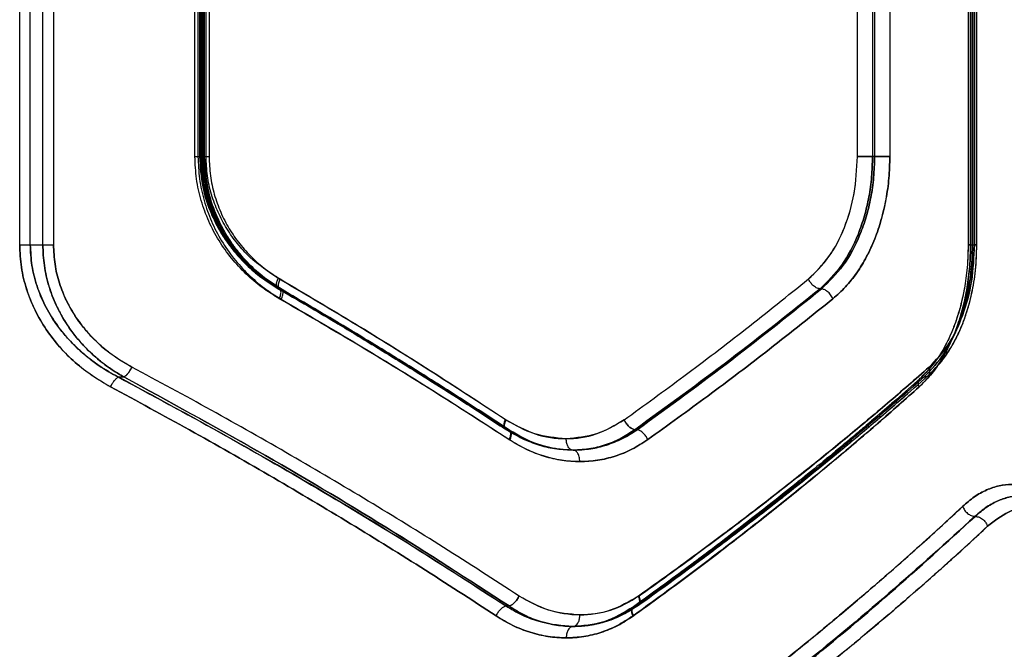
# Model space of a CAD drawing. Units: millimetres. Extents: x 17474 to 21787, y 34512 to 43178.
# Drawn here: x 19758 to 19887, y 39512 to 39595 of the extents above; entities that cross this region are included whole.
import ezdxf

# ---------------------------------------------------------------- set-up
doc = ezdxf.new("R2010")
doc.units = ezdxf.units.MM
doc.header["$LTSCALE"] = 200

msp = doc.modelspace()

# ---------------------------------------------------------------- linework, layer by layer
at = {"color": 7, "linetype": 'Continuous', "lineweight": 25}
for p, q in [((19758.12, 39565.08), (19758.12, 39625.08)), ((19759.5, 39565.08), (19759.5, 39625.08)), ((19761.14, 39565.08), (19761.14, 39625.08)), ((19762.54, 39625.08), (19762.54, 39565.08)), ((19882.34, 39625.1), (19882.34, 39565.06)), ((19882.34, 39625.1), (19882.34, 39565.06)), ((19882.66, 39625.08), (19882.66, 39565.08)), ((19882.66, 39565.08), (19882.66, 39625.08)), ((19882.91, 39625.08), (19882.91, 39565.08)), ((19882.91, 39565.08), (19882.91, 39625.08)), ((19883.16, 39625.08), (19883.16, 39565.08)), ((19883.16, 39565.08), (19883.16, 39625.08)), ((19883.49, 39565.06), (19883.49, 39625.1)), ((19883.49, 39565.06), (19883.49, 39625.1)), ((19781.07, 39576.63), (19781.07, 39613.53)), ((19781.46, 39613.53), (19781.46, 39576.63)), ((19781.67, 39613.55), (19781.67, 39576.6)), ((19781.81, 39576.63), (19781.81, 39613.53)), ((19781.95, 39576.6), (19781.95, 39613.55)), ((19782.06, 39613.55), (19782.06, 39576.6)), ((19782.2, 39613.53), (19782.2, 39576.63)), ((19782.34, 39576.6), (19782.34, 39613.55)), ((19782.53, 39576.63), (19782.53, 39613.53)), ((19782.92, 39613.53), (19782.92, 39576.63)), ((19867.83, 39576.63), (19867.83, 39613.53)), ((19869.82, 39613.53), (19869.82, 39576.63)), ((19870.09, 39613.53), (19870.09, 39576.63)), ((19872.08, 39613.53), (19872.08, 39576.63)), ((19870.09, 39576.63), (19869.82, 39576.63)), ((19759.5, 39565.08), (19761.14, 39565.08)), ((19863.12, 39559.31), (19862.94, 39559.31)), ((19771.03, 39547.76), (19771.77, 39547.76)), ((19839, 39540.85), (19838.67, 39540.85)), ((19829.5, 39538.22), (19828.63, 39538.31)), ((19883.23, 39529.5), (19883.27, 39529.5)), ((19821.8, 39517.76), (19822.23, 39517.76)), ((19831.68, 39515.12), (19832.56, 39515.21))]:
    msp.add_line(p, q, dxfattribs=at)
for points, knots in [([(19792.11, 39558.01), (19791.34, 39558.48), (19789.82, 39559.43), (19787.72, 39561.23), (19785.82, 39563.28), (19784.18, 39565.59), (19782.83, 39568.13), (19781.83, 39570.85), (19781.19, 39573.7), (19781.11, 39575.65), (19781.07, 39576.63)], [0, 0, 0, 0, 0.125151, 0.250757, 0.376118, 0.501061, 0.625825, 0.750592, 0.875597, 1, 1, 1, 1]), ([(19781.46, 39576.63), (19781.51, 39575.65), (19781.59, 39573.7), (19782.21, 39570.85), (19783.18, 39568.12), (19784.51, 39565.57), (19786.13, 39563.24), (19788.01, 39561.17), (19790.1, 39559.37), (19791.62, 39558.41), (19792.38, 39557.94)], [0, 0, 0, 0, 0.124617, 0.24976, 0.373473, 0.499326, 0.624416, 0.749724, 0.875024, 1, 1, 1, 1]), ([(19781.67, 39576.63), (19781.75, 39575.29), (19781.9, 39572.85), (19782.91, 39569.69), (19784.02, 39567.35), (19785.07, 39565.68), (19786.14, 39564.25), (19787.48, 39562.74), (19789.39, 39560.98), (19790.98, 39559.96), (19791.86, 39559.4)], [0, 0, 0, 0, 0.184717, 0.337973, 0.459676, 0.55014, 0.620454, 0.716475, 0.843242, 1, 1, 1, 1]), ([(19792.04, 39559.34), (19790.66, 39560.26), (19788.59, 39561.65), (19786.27, 39564.18), (19784.74, 39566.3), (19783.48, 39568.65), (19782.54, 39571.19), (19781.92, 39573.87), (19781.84, 39575.71), (19781.81, 39576.63)], [0, 0, 0, 0, 0.246888, 0.371287, 0.495934, 0.621108, 0.746981, 0.873427, 1, 1, 1, 1]), ([(19792.21, 39559.28), (19791.17, 39559.95), (19789.27, 39561.18), (19787.02, 39563.42), (19785.45, 39565.43), (19784.41, 39567.14), (19783.59, 39568.77), (19782.83, 39570.73), (19782.11, 39573.4), (19782, 39575.48), (19781.94, 39576.63)], [0, 0, 0, 0, 0.184169, 0.337418, 0.459093, 0.549721, 0.619962, 0.715771, 0.842512, 1, 1, 1, 1]), ([(19782.06, 39576.63), (19782.09, 39575.76), (19782.15, 39574.2), (19782.55, 39572.16), (19783.04, 39570.43), (19783.73, 39568.65), (19784.81, 39566.5), (19786.51, 39564.04), (19788.94, 39561.44), (19791.01, 39560.07), (19792.13, 39559.33)], [0, 0, 0, 0, 0.120429, 0.216129, 0.287927, 0.371042, 0.484367, 0.627061, 0.798908, 1, 1, 1, 1]), ([(19782.2, 39576.63), (19782.24, 39575.73), (19782.31, 39573.93), (19782.89, 39571.29), (19783.78, 39568.76), (19785, 39566.4), (19786.5, 39564.24), (19788.81, 39561.63), (19790.91, 39560.22), (19792.31, 39559.27)], [0, 0, 0, 0, 0.123868, 0.248378, 0.372777, 0.49742, 0.622706, 0.748499, 1, 1, 1, 1]), ([(19792.48, 39559.21), (19791.59, 39559.78), (19789.98, 39560.81), (19788.06, 39562.6), (19786.72, 39564.15), (19785.66, 39565.61), (19784.63, 39567.31), (19783.53, 39569.67), (19782.56, 39572.84), (19782.42, 39575.29), (19782.34, 39576.63)], [0, 0, 0, 0, 0.1581406, 0.2859604, 0.3831007, 0.4539632, 0.5439724, 0.6649151, 0.8171469, 1, 1, 1, 1]), ([(19791.96, 39560.67), (19790.68, 39561.54), (19788.75, 39562.84), (19786.61, 39565.2), (19785.2, 39567.17), (19784.05, 39569.33), (19783.19, 39571.66), (19782.63, 39574.11), (19782.56, 39575.79), (19782.53, 39576.63)], [0, 0, 0, 0, 0.249171, 0.375577, 0.499224, 0.625203, 0.749381, 0.875145, 1, 1, 1, 1]), ([(19782.92, 39576.63), (19782.95, 39575.79), (19783.02, 39574.12), (19783.56, 39571.67), (19784.39, 39569.33), (19785.52, 39567.15), (19786.91, 39565.16), (19788.51, 39563.39), (19790.29, 39561.84), (19791.58, 39561.01), (19792.23, 39560.6)], [0, 0, 0, 0, 0.124572, 0.249284, 0.374495, 0.500025, 0.62407, 0.749986, 0.875227, 1, 1, 1, 1]), ([(19861.43, 39560.6), (19862.37, 39561.52), (19864.24, 39563.34), (19866.25, 39567.27), (19867.58, 39571.77), (19867.75, 39575.01), (19867.83, 39576.63)], [0, 0, 0, 0, 0.250093, 0.499825, 0.74995, 1, 1, 1, 1]), ([(19861.43, 39560.6), (19862.36, 39561.51), (19864.24, 39563.33), (19866.24, 39567.26), (19867.58, 39571.76), (19867.75, 39575), (19867.83, 39576.63)], [0, 0, 0, 0, 0.249154, 0.499133, 0.749134, 1, 1, 1, 1]), ([(19869.82, 39576.63), (19869.79, 39575.74), (19869.75, 39573.96), (19869.38, 39571.35), (19868.79, 39568.85), (19867.73, 39565.73), (19865.92, 39562.21), (19863.93, 39560.27), (19862.94, 39559.31)], [0, 0, 0, 0, 0.127357, 0.254023, 0.380024, 0.505387, 0.753786, 1, 1, 1, 1]), ([(19862.94, 39559.31), (19863.93, 39560.27), (19865.92, 39562.21), (19867.73, 39565.73), (19868.79, 39568.85), (19869.38, 39571.35), (19869.75, 39573.96), (19869.79, 39575.74), (19869.82, 39576.63)], [0, 0, 0, 0, 0.246214, 0.494613, 0.619976, 0.745977, 0.872643, 1, 1, 1, 1]), ([(19870.09, 39576.63), (19870.06, 39575.72), (19870.01, 39573.91), (19869.63, 39571.26), (19869.03, 39568.74), (19867.93, 39565.63), (19866.1, 39562.16), (19864.11, 39560.25), (19863.12, 39559.31)], [0, 0, 0, 0, 0.130081, 0.258678, 0.385825, 0.511554, 0.758377, 1, 1, 1, 1]), ([(19863.12, 39559.31), (19864.11, 39560.25), (19866.1, 39562.16), (19867.93, 39565.63), (19869.03, 39568.74), (19869.63, 39571.26), (19870.01, 39573.91), (19870.06, 39575.72), (19870.09, 39576.63)], [0, 0, 0, 0, 0.241623, 0.488446, 0.614175, 0.741322, 0.869919, 1, 1, 1, 1]), ([(19872.08, 39576.63), (19872.06, 39575.69), (19872.01, 39573.8), (19871.62, 39571.03), (19871, 39568.35), (19870.14, 39565.82), (19869.07, 39563.47), (19867.78, 39561.36), (19866.31, 39559.49), (19865.19, 39558.5), (19864.63, 39558.01)], [0, 0, 0, 0, 0.124802, 0.250158, 0.374792, 0.499844, 0.624915, 0.750065, 0.875148, 1, 1, 1, 1]), ([(19864.63, 39558.01), (19865.19, 39558.5), (19866.31, 39559.5), (19867.78, 39561.37), (19869.08, 39563.49), (19870.15, 39565.83), (19871.01, 39568.37), (19871.62, 39571.04), (19872.01, 39573.81), (19872.06, 39575.69), (19872.08, 39576.63)], [0, 0, 0, 0, 0.125188, 0.250846, 0.375895, 0.501096, 0.625875, 0.750663, 0.87549, 1, 1, 1, 1]), ([(19770.02, 39546.46), (19769.21, 39546.93), (19767.59, 39547.86), (19765.35, 39549.63), (19763.31, 39551.65), (19761.54, 39553.95), (19760.07, 39556.48), (19758.96, 39559.22), (19758.25, 39562.11), (19758.16, 39564.09), (19758.12, 39565.08)], [0, 0, 0, 0, 0.12476, 0.2499367, 0.3762947, 0.4998804, 0.6253812, 0.7505854, 0.8753829, 1, 1, 1, 1]), ([(19758.12, 39565.08), (19758.16, 39564.09), (19758.25, 39562.11), (19758.97, 39559.21), (19760.07, 39556.47), (19761.54, 39553.94), (19763.33, 39551.65), (19766.02, 39548.92), (19768.42, 39547.44), (19770.02, 39546.46)], [0, 0, 0, 0, 0.124933, 0.250121, 0.375361, 0.500471, 0.625539, 0.750703, 1, 1, 1, 1]), ([(19771.03, 39547.76), (19770.21, 39548.22), (19768.64, 39549.08), (19766.7, 39550.57), (19765.16, 39551.99), (19763.93, 39553.34), (19762.63, 39555.02), (19761.38, 39557.1), (19760.32, 39559.66), (19759.63, 39562.33), (19759.54, 39564.17), (19759.5, 39565.08)], [0, 0, 0, 0, 0.132754, 0.252216, 0.340228, 0.423816, 0.503087, 0.631713, 0.75286, 0.877802, 1, 1, 1, 1]), ([(19759.5, 39565.08), (19759.55, 39564.17), (19759.63, 39562.32), (19760.32, 39559.65), (19761.39, 39557.09), (19762.79, 39554.76), (19764.53, 39552.6), (19766.25, 39550.95), (19767.89, 39549.66), (19769.38, 39548.65), (19770.47, 39548.06), (19771.03, 39547.76)], [0, 0, 0, 0, 0.12233, 0.247761, 0.368876, 0.49708, 0.617753, 0.748043, 0.825733, 0.909708, 1, 1, 1, 1]), ([(19771.77, 39547.76), (19771.25, 39548.06), (19770.25, 39548.65), (19768.87, 39549.66), (19767.35, 39550.95), (19765.76, 39552.61), (19764.16, 39554.76), (19762.86, 39557.1), (19761.89, 39559.66), (19761.26, 39562.33), (19761.18, 39564.17), (19761.14, 39565.08)], [0, 0, 0, 0, 0.088346, 0.1709833, 0.2479419, 0.3768389, 0.4976337, 0.6260905, 0.748193, 0.8756462, 1, 1, 1, 1]), ([(19761.14, 39565.08), (19761.18, 39564.17), (19761.26, 39562.33), (19761.82, 39559.96), (19762.52, 39557.97), (19763.28, 39556.33), (19764.18, 39554.79), (19765.2, 39553.34), (19766.34, 39552), (19767.76, 39550.57), (19769.56, 39549.09), (19771.01, 39548.21), (19771.77, 39547.76)], [0, 0, 0, 0, 0.124467, 0.251478, 0.33218, 0.415682, 0.502157, 0.581353, 0.664408, 0.751406, 0.869836, 1, 1, 1, 1]), ([(19762.54, 39565.08), (19762.58, 39564.23), (19762.66, 39562.52), (19763.27, 39560.04), (19764.21, 39557.68), (19765.48, 39555.5), (19767.02, 39553.52), (19769.35, 39551.17), (19771.42, 39549.9), (19772.79, 39549.06)], [0, 0, 0, 0, 0.12461, 0.2498104, 0.3730344, 0.4996089, 0.6248308, 0.7502057, 1, 1, 1, 1]), ([(19772.79, 39549.06), (19772.09, 39549.46), (19770.7, 39550.26), (19768.76, 39551.79), (19767.01, 39553.53), (19765.48, 39555.51), (19764.22, 39557.68), (19763.27, 39560.04), (19762.66, 39562.52), (19762.58, 39564.23), (19762.54, 39565.08)], [0, 0, 0, 0, 0.125241, 0.250856, 0.377305, 0.500854, 0.625981, 0.750577, 0.875347, 1, 1, 1, 1]), ([(19882.66, 39565.08), (19882.63, 39564.14), (19882.59, 39562.26), (19882.24, 39559.49), (19881.69, 39556.82), (19880.91, 39554.29), (19879.94, 39551.94), (19878.77, 39549.83), (19877.44, 39547.95), (19876.42, 39546.96), (19875.92, 39546.46)], [0, 0, 0, 0, 0.12519, 0.250881, 0.37575, 0.500906, 0.625853, 0.750794, 0.875615, 1, 1, 1, 1]), ([(19875.92, 39546.46), (19876.43, 39546.96), (19877.45, 39547.96), (19878.78, 39549.84), (19879.95, 39551.96), (19880.92, 39554.3), (19881.69, 39556.83), (19882.24, 39559.5), (19882.59, 39562.27), (19882.64, 39564.14), (19882.66, 39565.08)], [0, 0, 0, 0, 0.124733, 0.250086, 0.374746, 0.499837, 0.624844, 0.749991, 0.875156, 1, 1, 1, 1]), ([(19882.34, 39565.08), (19882.31, 39563.95), (19882.25, 39561.9), (19881.85, 39559.23), (19881.4, 39557.25), (19880.92, 39555.6), (19880.31, 39553.87), (19879.37, 39551.82), (19877.98, 39549.53), (19876.75, 39548.27), (19876.08, 39547.59)], [0, 0, 0, 0, 0.158722, 0.287017, 0.384027, 0.454795, 0.54503, 0.666316, 0.818263, 1, 1, 1, 1]), ([(19882.34, 39565.08), (19882.32, 39564.09), (19882.27, 39562.13), (19881.87, 39559.3), (19881.28, 39556.68), (19880.49, 39554.3), (19879.55, 39552.19), (19878.17, 39549.77), (19876.91, 39548.45), (19876.09, 39547.59)], [0, 0, 0, 0, 0.139485, 0.275152, 0.406579, 0.533656, 0.656359, 0.775203, 1, 1, 1, 1]), ([(19882.91, 39565.08), (19882.89, 39564.21), (19882.85, 39562.46), (19882.41, 39559.02), (19881.36, 39554.97), (19879.37, 39550.71), (19877.51, 39548.74), (19876.58, 39547.76)], [0, 0, 0, 0, 0.125193, 0.25091, 0.500593, 0.75045, 1, 1, 1, 1]), ([(19876.58, 39547.76), (19877.51, 39548.74), (19878.91, 39550.21), (19880.35, 39552.86), (19881.58, 39555.76), (19882.41, 39559.03), (19882.85, 39562.46), (19882.89, 39564.21), (19882.91, 39565.08)], [0, 0, 0, 0, 0.248814, 0.374098, 0.499584, 0.749245, 0.874884, 1, 1, 1, 1]), ([(19877.08, 39547.92), (19877.78, 39548.62), (19878.9, 39549.75), (19880.21, 39551.75), (19881.22, 39553.68), (19882.12, 39556), (19882.86, 39558.7), (19883.38, 39561.77), (19883.45, 39563.95), (19883.48, 39565.08)], [0, 0, 0, 0, 0.1815883, 0.2900986, 0.4095613, 0.5403563, 0.6825545, 0.8358959, 1, 1, 1, 1]), ([(19877.08, 39547.93), (19877.7, 39548.53), (19878.81, 39549.63), (19880.07, 39551.51), (19880.92, 39553.09), (19881.57, 39554.55), (19882.18, 39556.23), (19882.82, 39558.52), (19883.36, 39561.53), (19883.44, 39563.83), (19883.49, 39565.08)], [0, 0, 0, 0, 0.158629, 0.286368, 0.383427, 0.454278, 0.54444, 0.665245, 0.817316, 1, 1, 1, 1]), ([(19883.16, 39565.08), (19883.08, 39563.47), (19882.93, 39560.23), (19881.7, 39555.74), (19879.85, 39551.8), (19878.11, 39549.97), (19877.24, 39549.06)], [0, 0, 0, 0, 0.2491005, 0.4989034, 0.748937, 1, 1, 1, 1]), ([(19877.24, 39549.06), (19878.11, 39549.97), (19879.84, 39551.79), (19881.7, 39555.72), (19882.93, 39560.22), (19883.08, 39563.46), (19883.16, 39565.08)], [0, 0, 0, 0, 0.249552, 0.500155, 0.749881, 1, 1, 1, 1]), ([(19792.04, 39559.34), (19791.95, 39559.37), (19791.77, 39559.42), (19791.71, 39559.77), (19791.77, 39560.21), (19791.9, 39560.52), (19791.96, 39560.67)], [0, 0, 0, 0, 0.280149, 0.55926, 0.779698, 1, 1, 1, 1]), ([(19821.69, 39542.19), (19818.38, 39544.35), (19811.89, 39548.6), (19801.97, 39554.77), (19795.25, 39558.73), (19791.96, 39560.67)], [0, 0, 0, 0, 0.34547, 0.678797, 1, 1, 1, 1]), ([(19792.31, 39559.27), (19792.23, 39559.29), (19792.07, 39559.34), (19791.98, 39559.64), (19792.02, 39560.08), (19792.16, 39560.43), (19792.23, 39560.6)], [0, 0, 0, 0, 0.249955, 0.499787, 0.749489, 1, 1, 1, 1]), ([(19792.23, 39560.6), (19795.51, 39558.66), (19802.18, 39554.71), (19812.07, 39548.55), (19818.53, 39544.31), (19821.82, 39542.15)], [0, 0, 0, 0, 0.321051, 0.654378, 1, 1, 1, 1]), ([(19837.29, 39542.15), (19839.91, 39544.05), (19845.34, 39547.99), (19853.41, 39554.15), (19858.7, 39558.41), (19861.43, 39560.6)], [0, 0, 0, 0, 0.312012, 0.645344, 1, 1, 1, 1]), ([(19837.29, 39542.15), (19839.91, 39544.05), (19845.34, 39547.99), (19853.41, 39554.15), (19858.7, 39558.41), (19861.43, 39560.6)], [0, 0, 0, 0, 0.312012, 0.645344, 1, 1, 1, 1]), ([(19862.94, 39559.31), (19862.78, 39559.34), (19862.45, 39559.41), (19861.99, 39559.76), (19861.64, 39560.18), (19861.5, 39560.46), (19861.43, 39560.6)], [0, 0, 0, 0, 0.280082, 0.559328, 0.779723, 1, 1, 1, 1]), ([(19862.94, 39559.31), (19862.78, 39559.34), (19862.45, 39559.41), (19861.99, 39559.76), (19861.64, 39560.18), (19861.5, 39560.46), (19861.43, 39560.6)], [0, 0, 0, 0, 0.2800821, 0.5593277, 0.7797226, 1, 1, 1, 1]), ([(19791.86, 39559.4), (19793.19, 39558.62), (19795.66, 39557.19), (19798.18, 39555.69), (19799.37, 39554.98), (19799.46, 39554.92)], [0, 0, 0, 0, 0.523009, 0.965971, 1, 1, 1, 1]), ([(19821.95, 39540.87), (19817.13, 39544), (19807.48, 39550.25), (19797.18, 39556.31), (19792.04, 39559.34)], [0, 0, 0, 0, 0.50004, 1, 1, 1, 1]), ([(19792.11, 39558.01), (19792.18, 39558.18), (19792.32, 39558.53), (19792.36, 39558.97), (19792.28, 39559.28), (19792.12, 39559.32), (19792.04, 39559.34)], [0, 0, 0, 0, 0.249978, 0.500065, 0.749989, 1, 1, 1, 1]), ([(19792.14, 39559.33), (19793.47, 39558.55), (19795.91, 39557.12), (19798.46, 39555.61), (19799.69, 39554.87), (19799.82, 39554.79)], [0, 0, 0, 0, 0.513465, 0.9486692, 1, 1, 1, 1]), ([(19822.2, 39540.79), (19820.96, 39541.61), (19818.66, 39543.11), (19815.47, 39545.16), (19812.82, 39546.83), (19810.7, 39548.16), (19808.56, 39549.5), (19805.9, 39551.14), (19802.23, 39553.37), (19797.57, 39556.16), (19794.1, 39558.18), (19792.2, 39559.29)], [0, 0, 0, 0, 0.129385, 0.238901, 0.328613, 0.398577, 0.453579, 0.543852, 0.665117, 0.817229, 1, 1, 1, 1]), ([(19792.31, 39559.27), (19797.43, 39556.25), (19807.68, 39550.2), (19817.28, 39543.95), (19822.08, 39540.83)], [0, 0, 0, 0, 0.50003, 1, 1, 1, 1]), ([(19792.38, 39557.94), (19792.46, 39558.13), (19792.61, 39558.53), (19792.63, 39558.96), (19792.52, 39559.22), (19792.38, 39559.26), (19792.31, 39559.27)], [0, 0, 0, 0, 0.2801504, 0.5592583, 0.7796978, 1, 1, 1, 1]), ([(19822.33, 39540.76), (19821.1, 39541.56), (19818.82, 39543.06), (19815.65, 39545.1), (19813.03, 39546.77), (19810.92, 39548.09), (19808.79, 39549.42), (19806.14, 39551.06), (19802.48, 39553.29), (19797.84, 39556.08), (19794.37, 39558.1), (19792.48, 39559.21)], [0, 0, 0, 0, 0.129, 0.238257, 0.327765, 0.39752, 0.452472, 0.542872, 0.664264, 0.816643, 1, 1, 1, 1]), ([(19862.94, 39559.31), (19859.06, 39556.2), (19851.31, 39550.01), (19842.88, 39543.9), (19838.67, 39540.85)], [0, 0, 0, 0, 0.500758, 1, 1, 1, 1]), ([(19838.67, 39540.85), (19842.88, 39543.9), (19851.31, 39550.01), (19859.06, 39556.2), (19862.94, 39559.31)], [0, 0, 0, 0, 0.499242, 1, 1, 1, 1]), ([(19863.12, 39559.31), (19859.26, 39556.2), (19851.57, 39550.01), (19843.18, 39543.9), (19839, 39540.85)], [0, 0, 0, 0, 0.500738, 1, 1, 1, 1]), ([(19839, 39540.85), (19843.18, 39543.9), (19851.57, 39550.01), (19859.26, 39556.2), (19863.12, 39559.31)], [0, 0, 0, 0, 0.499262, 1, 1, 1, 1]), ([(19864.63, 39558.01), (19864.54, 39558.19), (19864.36, 39558.55), (19863.93, 39558.97), (19863.5, 39559.23), (19863.24, 39559.28), (19863.12, 39559.31)], [0, 0, 0, 0, 0.280084, 0.559325, 0.779722, 1, 1, 1, 1]), ([(19864.63, 39558.01), (19864.54, 39558.19), (19864.36, 39558.55), (19863.93, 39558.97), (19863.5, 39559.23), (19863.24, 39559.28), (19863.12, 39559.31)], [0, 0, 0, 0, 0.280084, 0.559325, 0.779722, 1, 1, 1, 1]), ([(19822.2, 39539.55), (19818.86, 39541.71), (19812.28, 39545.96), (19802.23, 39552.11), (19795.44, 39556.07), (19792.11, 39558.01)], [0, 0, 0, 0, 0.3454686, 0.6787958, 1, 1, 1, 1]), ([(19792.38, 39557.94), (19795.7, 39556), (19802.45, 39552.05), (19812.46, 39545.91), (19819, 39541.67), (19822.33, 39539.52)], [0, 0, 0, 0, 0.3210521, 0.6543795, 1, 1, 1, 1]), ([(19864.63, 39558.01), (19861.89, 39555.81), (19856.58, 39551.54), (19848.46, 39545.39), (19843.01, 39541.45), (19840.38, 39539.55)], [0, 0, 0, 0, 0.355182, 0.688514, 1, 1, 1, 1]), ([(19840.38, 39539.55), (19843.01, 39541.45), (19848.46, 39545.39), (19856.58, 39551.54), (19861.89, 39555.81), (19864.63, 39558.01)], [0, 0, 0, 0, 0.311486, 0.644818, 1, 1, 1, 1]), ([(19799.46, 39554.92), (19800.28, 39554.43), (19801.81, 39553.51), (19803.89, 39552.25), (19806.04, 39550.93), (19808.69, 39549.29), (19812.28, 39547.04), (19816.74, 39544.2), (19819.94, 39542.1), (19821.69, 39540.95)], [0, 0, 0, 0, 0.10767, 0.200261, 0.273204, 0.393204, 0.554342, 0.756612, 1, 1, 1, 1]), ([(19799.82, 39554.79), (19800.59, 39554.32), (19802.06, 39553.44), (19804.08, 39552.21), (19806.22, 39550.89), (19808.86, 39549.25), (19812.44, 39547), (19816.88, 39544.16), (19820.08, 39542.06), (19821.83, 39540.91)], [0, 0, 0, 0, 0.102004, 0.194801, 0.268062, 0.388849, 0.550988, 0.754641, 1, 1, 1, 1]), ([(19772.79, 39549.06), (19772.71, 39548.89), (19772.55, 39548.56), (19772.26, 39548.17), (19771.99, 39547.89), (19771.85, 39547.8), (19771.77, 39547.76)], [0, 0, 0, 0, 0.27999, 0.5594846, 0.7797763, 1, 1, 1, 1]), ([(19771.77, 39547.76), (19771.87, 39547.82), (19772.05, 39547.94), (19772.35, 39548.28), (19772.6, 39548.67), (19772.73, 39548.93), (19772.79, 39549.06)], [0, 0, 0, 0, 0.2797071, 0.5593195, 0.7795503, 1, 1, 1, 1]), ([(19823.52, 39519.06), (19820.24, 39521.19), (19813.8, 39525.38), (19803.81, 39531.52), (19793.66, 39537.52), (19783.34, 39543.38), (19776.27, 39547.19), (19772.79, 39549.06)], [0, 0, 0, 0, 0.206592, 0.405784, 0.605178, 0.805676, 1, 1, 1, 1]), ([(19823.52, 39519.06), (19820.24, 39521.19), (19813.8, 39525.38), (19803.81, 39531.52), (19793.66, 39537.52), (19783.34, 39543.38), (19776.27, 39547.19), (19772.79, 39549.06)], [0, 0, 0, 0, 0.206591, 0.405783, 0.605177, 0.805675, 1, 1, 1, 1]), ([(19877.24, 39549.06), (19875.43, 39547.48), (19871.94, 39544.43), (19866.67, 39540.03), (19861.47, 39535.8), (19856.1, 39531.58), (19850.51, 39527.31), (19844.84, 39523.11), (19841.03, 39520.39), (19839.16, 39519.06)], [0, 0, 0, 0, 0.1561858, 0.3019386, 0.4372586, 0.5768377, 0.7239534, 0.8650071, 1, 1, 1, 1]), ([(19839.24, 39519.08), (19841.1, 39520.41), (19844.91, 39523.14), (19850.57, 39527.35), (19856.16, 39531.61), (19861.51, 39535.83), (19866.7, 39540.04), (19871.95, 39544.43), (19875.44, 39547.48), (19877.24, 39549.06)], [0, 0, 0, 0, 0.1351124, 0.2764208, 0.4239261, 0.5632471, 0.6979194, 0.8435037, 1, 1, 1, 1]), ([(19876.58, 39547.76), (19876.74, 39547.78), (19877.06, 39547.83), (19877.3, 39548.18), (19877.36, 39548.61), (19877.28, 39548.91), (19877.24, 39549.06)], [0, 0, 0, 0, 0.28015, 0.559258, 0.779698, 1, 1, 1, 1]), ([(19876.58, 39547.76), (19876.74, 39547.78), (19877.06, 39547.84), (19877.31, 39548.18), (19877.37, 39548.61), (19877.29, 39548.91), (19877.24, 39549.06)], [0, 0, 0, 0, 0.279565, 0.558916, 0.779233, 1, 1, 1, 1]), ([(19770.02, 39546.46), (19770.09, 39546.61), (19770.24, 39546.9), (19770.51, 39547.29), (19770.78, 39547.6), (19770.95, 39547.71), (19771.03, 39547.76)], [0, 0, 0, 0, 0.249963, 0.499932, 0.749781, 1, 1, 1, 1]), ([(19770.02, 39546.46), (19770.09, 39546.61), (19770.24, 39546.9), (19770.51, 39547.29), (19770.78, 39547.6), (19770.95, 39547.71), (19771.03, 39547.76)], [0, 0, 0, 0, 0.2499628, 0.499932, 0.7497806, 1, 1, 1, 1]), ([(19821.8, 39517.76), (19816.43, 39521.21), (19805.73, 39528.11), (19788.76, 39538.14), (19776.93, 39544.56), (19771.03, 39547.76)], [0, 0, 0, 0, 0.335528, 0.669025, 1, 1, 1, 1]), ([(19771.03, 39547.76), (19775.46, 39545.37), (19784.35, 39540.57), (19797.21, 39533.15), (19809.78, 39525.55), (19817.78, 39520.36), (19821.8, 39517.76)], [0, 0, 0, 0, 0.247826, 0.49733, 0.747943, 1, 1, 1, 1]), ([(19822.23, 39517.76), (19816.89, 39521.21), (19806.26, 39528.1), (19789.4, 39538.13), (19777.63, 39544.56), (19771.77, 39547.76)], [0, 0, 0, 0, 0.335695, 0.669188, 1, 1, 1, 1]), ([(19771.77, 39547.76), (19777.64, 39544.56), (19789.41, 39538.13), (19806.26, 39528.1), (19816.9, 39521.21), (19822.23, 39517.76)], [0, 0, 0, 0, 0.331007, 0.664504, 1, 1, 1, 1]), ([(19876.08, 39547.59), (19875.04, 39546.67), (19873.18, 39545.01), (19870.64, 39542.81), (19868.64, 39541.1), (19866.96, 39539.68), (19863.77, 39537.02), (19859.63, 39533.65), (19854.61, 39529.68), (19851.21, 39527.06), (19848.41, 39524.93), (19845.85, 39523.02), (19842.48, 39520.52), (19839.91, 39518.67), (19838.49, 39517.65)], [0, 0, 0, 0, 0.091655, 0.164467, 0.218427, 0.26173, 0.305925, 0.484332, 0.59808, 0.703053, 0.747796, 0.812072, 0.896142, 1, 1, 1, 1]), ([(19876.08, 39547.59), (19875.05, 39546.67), (19873.18, 39545.01), (19870.65, 39542.81), (19868.65, 39541.1), (19866.97, 39539.68), (19863.78, 39537.02), (19859.65, 39533.65), (19854.64, 39529.69), (19851.25, 39527.07), (19848.45, 39524.95), (19845.91, 39523.04), (19842.55, 39520.55), (19839.99, 39518.7), (19838.57, 39517.68)], [0, 0, 0, 0, 0.091752, 0.164663, 0.218747, 0.262062, 0.306256, 0.484687, 0.598456, 0.703537, 0.748155, 0.812316, 0.896285, 1, 1, 1, 1]), ([(19876.58, 39547.76), (19872.71, 39544.39), (19864.97, 39537.66), (19852.36, 39527.64), (19843.32, 39521.04), (19838.79, 39517.75)], [0, 0, 0, 0, 0.33336, 0.666737, 1, 1, 1, 1]), ([(19838.87, 39517.77), (19843.38, 39521.07), (19852.41, 39527.66), (19865, 39537.68), (19872.72, 39544.4), (19876.58, 39547.76)], [0, 0, 0, 0, 0.333351, 0.666727, 1, 1, 1, 1]), ([(19839.09, 39517.83), (19840.35, 39518.74), (19842.62, 39520.36), (19845.57, 39522.52), (19847.85, 39524.21), (19849.73, 39525.62), (19853.24, 39528.27), (19857.59, 39531.64), (19862.58, 39535.63), (19865.82, 39538.29), (19868.42, 39540.45), (19870.74, 39542.41), (19873.72, 39544.96), (19875.88, 39546.87), (19877.08, 39547.92)], [0, 0, 0, 0, 0.0915365, 0.1642402, 0.2180599, 0.2613615, 0.305571, 0.4839858, 0.5977247, 0.7025999, 0.7474782, 0.8118752, 0.8960424, 1, 1, 1, 1]), ([(19839.17, 39517.86), (19840.43, 39518.77), (19842.7, 39520.39), (19845.65, 39522.56), (19847.92, 39524.25), (19849.8, 39525.66), (19853.3, 39528.31), (19857.64, 39531.67), (19862.62, 39535.66), (19865.86, 39538.31), (19868.45, 39540.47), (19870.76, 39542.42), (19873.73, 39544.97), (19875.89, 39546.87), (19877.08, 39547.93)], [0, 0, 0, 0, 0.0916598, 0.1644722, 0.2184311, 0.2617325, 0.3059272, 0.4843294, 0.598074, 0.7030437, 0.7477883, 0.8120656, 0.8961388, 1, 1, 1, 1]), ([(19875.92, 39546.46), (19875.87, 39546.65), (19875.77, 39547.03), (19875.92, 39547.46), (19876.2, 39547.71), (19876.45, 39547.74), (19876.58, 39547.76)], [0, 0, 0, 0, 0.2795662, 0.5589208, 0.7792364, 1, 1, 1, 1]), ([(19875.92, 39546.46), (19875.88, 39546.63), (19875.78, 39546.97), (19875.89, 39547.4), (19876.16, 39547.7), (19876.44, 39547.74), (19876.58, 39547.76)], [0, 0, 0, 0, 0.250458, 0.500141, 0.750072, 1, 1, 1, 1]), ([(19820.51, 39516.46), (19817.25, 39518.59), (19810.83, 39522.78), (19800.88, 39528.93), (19790.78, 39534.93), (19780.51, 39540.79), (19773.48, 39544.59), (19770.02, 39546.46)], [0, 0, 0, 0, 0.206573, 0.405815, 0.605226, 0.805682, 1, 1, 1, 1]), ([(19770.02, 39546.46), (19773.48, 39544.59), (19780.51, 39540.79), (19790.78, 39534.93), (19800.88, 39528.93), (19810.83, 39522.78), (19817.25, 39518.59), (19820.51, 39516.46)], [0, 0, 0, 0, 0.194316, 0.394773, 0.594184, 0.793425, 1, 1, 1, 1]), ([(19875.92, 39546.46), (19874.14, 39544.88), (19870.72, 39541.84), (19865.54, 39537.44), (19860.43, 39533.22), (19855.14, 39528.99), (19849.62, 39524.72), (19844.03, 39520.5), (19840.26, 39517.77), (19838.42, 39516.44)], [0, 0, 0, 0, 0.155895, 0.301363, 0.436404, 0.575978, 0.723368, 0.864708, 1, 1, 1, 1]), ([(19838.49, 39516.46), (19840.32, 39517.79), (19844.07, 39520.51), (19849.64, 39524.71), (19855.14, 39528.98), (19860.41, 39533.2), (19865.52, 39537.42), (19870.71, 39541.82), (19874.14, 39544.88), (19875.92, 39546.46)], [0, 0, 0, 0, 0.1348127, 0.2758342, 0.4230654, 0.5624047, 0.6973694, 0.8432345, 1, 1, 1, 1]), ([(19821.69, 39542.19), (19821.62, 39542), (19821.48, 39541.61), (19821.51, 39541.18), (19821.68, 39540.92), (19821.86, 39540.89), (19821.95, 39540.87)], [0, 0, 0, 0, 0.279566, 0.558921, 0.779236, 1, 1, 1, 1]), ([(19822.08, 39540.83), (19821.98, 39540.85), (19821.77, 39540.9), (19821.63, 39541.2), (19821.62, 39541.63), (19821.75, 39541.98), (19821.82, 39542.15)], [0, 0, 0, 0, 0.250083, 0.499944, 0.750042, 1, 1, 1, 1]), ([(19829.7, 39539.67), (19828.31, 39539.78), (19825.54, 39540), (19822.97, 39541.46), (19821.69, 39542.19)], [0, 0, 0, 0, 0.50075, 1, 1, 1, 1]), ([(19821.82, 39542.15), (19823.07, 39541.45), (19825.58, 39540.06), (19829.66, 39539.49), (19833.69, 39540.03), (19836.09, 39541.44), (19837.29, 39542.15)], [0, 0, 0, 0, 0.249683, 0.499594, 0.749568, 1, 1, 1, 1]), ([(19837.29, 39542.15), (19836.1, 39541.43), (19833.72, 39540), (19831.04, 39539.78), (19829.7, 39539.67)], [0, 0, 0, 0, 0.50002, 1, 1, 1, 1]), ([(19838.67, 39540.85), (19838.54, 39540.89), (19838.29, 39540.96), (19837.89, 39541.27), (19837.53, 39541.68), (19837.37, 39541.99), (19837.29, 39542.15)], [0, 0, 0, 0, 0.250328, 0.500101, 0.750051, 1, 1, 1, 1]), ([(19837.29, 39542.15), (19837.37, 39541.99), (19837.53, 39541.68), (19837.89, 39541.27), (19838.29, 39540.96), (19838.54, 39540.89), (19838.67, 39540.85)], [0, 0, 0, 0, 0.249979, 0.500045, 0.74999, 1, 1, 1, 1]), ([(19821.69, 39540.95), (19823.09, 39540.18), (19825.18, 39539.01), (19828.16, 39538.32), (19829.67, 39538.24), (19830.42, 39538.2)], [0, 0, 0, 0, 0.498249, 0.749381, 1, 1, 1, 1]), ([(19821.85, 39540.9), (19822.54, 39540.48), (19823.92, 39539.65), (19825.81, 39538.92), (19827, 39538.63), (19827.45, 39538.52)], [0, 0, 0, 0, 0.384143, 0.769605, 1, 1, 1, 1]), ([(19830.59, 39538.17), (19829.85, 39538.21), (19828.36, 39538.28), (19825.41, 39538.96), (19823.33, 39540.11), (19821.95, 39540.87)], [0, 0, 0, 0, 0.25033, 0.5013588, 1, 1, 1, 1]), ([(19821.95, 39540.87), (19822.05, 39540.85), (19822.25, 39540.81), (19822.4, 39540.51), (19822.4, 39540.07), (19822.27, 39539.73), (19822.2, 39539.55)], [0, 0, 0, 0, 0.2499557, 0.5000866, 0.7500051, 1, 1, 1, 1]), ([(19822.08, 39540.83), (19823.44, 39540.06), (19826.17, 39538.52), (19829.12, 39538.29), (19830.59, 39538.17)], [0, 0, 0, 0, 0.4989612, 1, 1, 1, 1]), ([(19822.33, 39539.52), (19822.4, 39539.71), (19822.55, 39540.1), (19822.51, 39540.53), (19822.35, 39540.79), (19822.17, 39540.82), (19822.08, 39540.83)], [0, 0, 0, 0, 0.28015, 0.559258, 0.779698, 1, 1, 1, 1]), ([(19830.6, 39538.17), (19830.02, 39538.19), (19828.78, 39538.24), (19826.76, 39538.66), (19824.49, 39539.44), (19822.97, 39540.34), (19822.17, 39540.81)], [0, 0, 0, 0, 0.204319, 0.43915, 0.704585, 1, 1, 1, 1]), ([(19828.63, 39538.31), (19827.68, 39538.5), (19825.51, 39538.92), (19823.48, 39540.09), (19822.33, 39540.76)], [0, 0, 0, 0, 0.434211, 1, 1, 1, 1]), ([(19838.67, 39540.85), (19838.12, 39540.48), (19836.97, 39539.71), (19835.04, 39538.88), (19832.9, 39538.29), (19831.38, 39538.21), (19830.59, 39538.17)], [0, 0, 0, 0, 0.223046, 0.464019, 0.722987, 1, 1, 1, 1]), ([(19839, 39540.85), (19838.42, 39540.48), (19837.22, 39539.7), (19835.21, 39538.87), (19832.98, 39538.29), (19831.41, 39538.21), (19830.59, 39538.17)], [0, 0, 0, 0, 0.225389, 0.467121, 0.725297, 1, 1, 1, 1]), ([(19830.59, 39538.17), (19831.1, 39538.19), (19832.08, 39538.22), (19833.48, 39538.46), (19835.07, 39538.9), (19836.83, 39539.63), (19838.07, 39540.45), (19838.67, 39540.85)], [0, 0, 0, 0, 0.178105, 0.34459, 0.499467, 0.757084, 1, 1, 1, 1]), ([(19830.59, 39538.17), (19831.37, 39538.21), (19832.85, 39538.27), (19835.02, 39538.81), (19837.08, 39539.62), (19838.37, 39540.45), (19839, 39540.85)], [0, 0, 0, 0, 0.261401, 0.499748, 0.755546, 1, 1, 1, 1]), ([(19840.38, 39539.55), (19840.3, 39539.71), (19840.14, 39540.03), (19839.78, 39540.43), (19839.38, 39540.74), (19839.12, 39540.82), (19839, 39540.85)], [0, 0, 0, 0, 0.25001, 0.499954, 0.750021, 1, 1, 1, 1]), ([(19840.38, 39539.55), (19840.3, 39539.71), (19840.14, 39540.03), (19839.78, 39540.43), (19839.38, 39540.74), (19839.12, 39540.81), (19839, 39540.85)], [0, 0, 0, 0, 0.250321, 0.500099, 0.750055, 1, 1, 1, 1]), ([(19840.38, 39539.55), (19839.7, 39539.11), (19838.33, 39538.22), (19836.11, 39537.34), (19833.8, 39536.79), (19831.44, 39536.61), (19829.06, 39536.8), (19826.7, 39537.36), (19824.38, 39538.24), (19822.93, 39539.12), (19822.2, 39539.55)], [0, 0, 0, 0, 0.124193, 0.249892, 0.374989, 0.500074, 0.624802, 0.75008, 0.875511, 1, 1, 1, 1]), ([(19822.33, 39539.52), (19823.05, 39539.08), (19824.49, 39538.21), (19826.79, 39537.35), (19829.13, 39536.78), (19830.7, 39536.71), (19831.49, 39536.67)], [0, 0, 0, 0, 0.249445, 0.49888, 0.749923, 1, 1, 1, 1]), ([(19830.59, 39538.17), (19830.46, 39538.2), (19830.2, 39538.26), (19829.9, 39538.66), (19829.73, 39539.15), (19829.71, 39539.5), (19829.7, 39539.67)], [0, 0, 0, 0, 0.280149, 0.559259, 0.779698, 1, 1, 1, 1]), ([(19831.49, 39536.67), (19832.27, 39536.71), (19833.84, 39536.78), (19836.12, 39537.34), (19838.34, 39538.23), (19839.7, 39539.11), (19840.38, 39539.55)], [0, 0, 0, 0, 0.249668, 0.499543, 0.749955, 1, 1, 1, 1]), ([(19831.49, 39536.67), (19831.47, 39536.89), (19831.44, 39537.33), (19831.2, 39537.83), (19830.9, 39538.12), (19830.7, 39538.15), (19830.59, 39538.17)], [0, 0, 0, 0, 0.280149, 0.559259, 0.779698, 1, 1, 1, 1]), ([(19881.61, 39530.8), (19882.12, 39531.24), (19883.14, 39532.12), (19884.76, 39533.01), (19886.41, 39533.56), (19888.07, 39533.74), (19889.7, 39533.56), (19891.28, 39533.01), (19892.8, 39532.12), (19893.72, 39531.24), (19894.18, 39530.8)], [0, 0, 0, 0, 0.125068, 0.250593, 0.375312, 0.500332, 0.625242, 0.750252, 0.87527, 1, 1, 1, 1]), ([(19894.18, 39530.8), (19893.72, 39531.24), (19892.79, 39532.12), (19891.28, 39533.01), (19889.69, 39533.56), (19888.06, 39533.74), (19886.4, 39533.56), (19884.75, 39533.01), (19883.13, 39532.12), (19882.12, 39531.24), (19881.61, 39530.8)], [0, 0, 0, 0, 0.124964, 0.250387, 0.375242, 0.500391, 0.625148, 0.750014, 0.875124, 1, 1, 1, 1]), ([(19883.23, 39529.5), (19883.74, 39529.94), (19884.75, 39530.8), (19886.31, 39531.61), (19887.82, 39532.1), (19888.8, 39532.16), (19889.27, 39532.18)], [0, 0, 0, 0, 0.269244, 0.525647, 0.769226, 1, 1, 1, 1]), ([(19889.27, 39532.18), (19888.8, 39532.16), (19887.82, 39532.1), (19886.31, 39531.61), (19884.75, 39530.8), (19883.74, 39529.94), (19883.23, 39529.5)], [0, 0, 0, 0, 0.2307147, 0.4742741, 0.7306973, 1, 1, 1, 1]), ([(19883.27, 39529.5), (19883.78, 39529.94), (19884.77, 39530.79), (19886.32, 39531.61), (19887.82, 39532.1), (19888.8, 39532.16), (19889.27, 39532.18)], [0, 0, 0, 0, 0.268699, 0.524927, 0.768691, 1, 1, 1, 1]), ([(19889.27, 39532.18), (19888.8, 39532.16), (19887.82, 39532.1), (19886.32, 39531.61), (19884.77, 39530.79), (19883.78, 39529.94), (19883.27, 39529.5)], [0, 0, 0, 0, 0.23137, 0.475154, 0.731361, 1, 1, 1, 1]), ([(19845.6, 39500.8), (19847.35, 39502.13), (19850.95, 39504.84), (19856.32, 39509.04), (19861.6, 39513.29), (19866.62, 39517.47), (19871.49, 39521.64), (19876.5, 39526.07), (19879.85, 39529.17), (19881.61, 39530.8)], [0, 0, 0, 0, 0.13354, 0.274353, 0.422438, 0.559529, 0.691391, 0.838215, 1, 1, 1, 1]), ([(19881.61, 39530.8), (19880.44, 39529.72), (19878.19, 39527.62), (19874.8, 39524.58), (19871.57, 39521.72), (19868.49, 39519.06), (19865.38, 39516.43), (19860.55, 39512.43), (19854.01, 39507.17), (19848.33, 39502.87), (19845.6, 39500.8)], [0, 0, 0, 0, 0.107395, 0.208404, 0.303027, 0.391265, 0.473117, 0.565412, 0.791327, 1, 1, 1, 1]), ([(19881.61, 39530.8), (19881.69, 39530.64), (19881.84, 39530.3), (19882.26, 39529.87), (19882.75, 39529.57), (19883.07, 39529.53), (19883.23, 39529.5)], [0, 0, 0, 0, 0.249931, 0.499865, 0.749561, 1, 1, 1, 1]), ([(19881.61, 39530.8), (19881.69, 39530.64), (19881.84, 39530.3), (19882.26, 39529.87), (19882.75, 39529.57), (19883.07, 39529.53), (19883.23, 39529.5)], [0, 0, 0, 0, 0.249931, 0.499865, 0.749562, 1, 1, 1, 1]), ([(19884.89, 39528.21), (19885.79, 39528.91), (19887.59, 39530.31), (19890.5, 39530.87), (19893.34, 39530.31), (19895, 39528.91), (19895.83, 39528.21)], [0, 0, 0, 0, 0.249809, 0.499828, 0.749772, 1, 1, 1, 1]), ([(19895.83, 39528.21), (19895, 39528.91), (19893.34, 39530.31), (19890.5, 39530.87), (19887.59, 39530.31), (19885.79, 39528.91), (19884.89, 39528.21)], [0, 0, 0, 0, 0.249841, 0.49991, 0.749917, 1, 1, 1, 1]), ([(19847.02, 39499.5), (19851.36, 39502.8), (19860.05, 39509.4), (19872.15, 39519.42), (19879.53, 39526.14), (19883.23, 39529.5)], [0, 0, 0, 0, 0.332469, 0.666139, 1, 1, 1, 1]), ([(19883.23, 39529.5), (19879.53, 39526.14), (19872.14, 39519.42), (19860.06, 39509.4), (19851.36, 39502.8), (19847.02, 39499.5)], [0, 0, 0, 0, 0.3338704, 0.6675295, 1, 1, 1, 1]), ([(19847.3, 39499.5), (19851.62, 39502.8), (19860.26, 39509.41), (19872.27, 39519.43), (19879.6, 39526.15), (19883.27, 39529.5)], [0, 0, 0, 0, 0.332499, 0.666158, 1, 1, 1, 1]), ([(19883.27, 39529.5), (19879.6, 39526.15), (19872.27, 39519.43), (19860.26, 39509.41), (19851.62, 39502.8), (19847.3, 39499.5)], [0, 0, 0, 0, 0.3338328, 0.6675021, 1, 1, 1, 1]), ([(19883.27, 39529.5), (19883.45, 39529.48), (19883.81, 39529.42), (19884.32, 39529.08), (19884.7, 39528.65), (19884.83, 39528.35), (19884.89, 39528.21)], [0, 0, 0, 0, 0.2795757, 0.5589475, 0.7792579, 1, 1, 1, 1]), ([(19883.27, 39529.5), (19883.45, 39529.48), (19883.81, 39529.42), (19884.32, 39529.08), (19884.7, 39528.65), (19884.83, 39528.35), (19884.89, 39528.21)], [0, 0, 0, 0, 0.279576, 0.558948, 0.779258, 1, 1, 1, 1]), ([(19848.73, 39498.21), (19850.27, 39499.36), (19853.41, 39501.71), (19858.11, 39505.35), (19862.92, 39509.17), (19867.42, 39512.85), (19871.71, 39516.45), (19875.87, 39520.04), (19880.34, 39523.99), (19883.33, 39526.76), (19884.89, 39528.21)], [0, 0, 0, 0, 0.116217, 0.238165, 0.365843, 0.499252, 0.606118, 0.725198, 0.856492, 1, 1, 1, 1]), ([(19884.89, 39528.21), (19883.72, 39527.12), (19881.44, 39525), (19878.02, 39521.94), (19874.77, 39519.09), (19871.69, 39516.44), (19868.59, 39513.82), (19863.75, 39509.83), (19857.18, 39504.57), (19851.47, 39500.27), (19848.73, 39498.21)], [0, 0, 0, 0, 0.108312, 0.209813, 0.304504, 0.392384, 0.473454, 0.565511, 0.791631, 1, 1, 1, 1]), ([(19823.52, 39519.06), (19823.44, 39518.9), (19823.28, 39518.59), (19822.94, 39518.19), (19822.57, 39517.88), (19822.34, 39517.8), (19822.23, 39517.76)], [0, 0, 0, 0, 0.250013, 0.499962, 0.750027, 1, 1, 1, 1]), ([(19822.23, 39517.76), (19822.34, 39517.8), (19822.57, 39517.88), (19822.94, 39518.19), (19823.28, 39518.59), (19823.44, 39518.9), (19823.52, 39519.06)], [0, 0, 0, 0, 0.249953, 0.499907, 0.749701, 1, 1, 1, 1]), ([(19839.16, 39519.06), (19837.95, 39518.35), (19835.53, 39516.94), (19831.46, 39516.4), (19827.33, 39516.96), (19824.79, 39518.36), (19823.52, 39519.06)], [0, 0, 0, 0, 0.24985, 0.499829, 0.750066, 1, 1, 1, 1]), ([(19831.49, 39516.58), (19830.11, 39516.69), (19827.35, 39516.91), (19824.8, 39518.34), (19823.52, 39519.06)], [0, 0, 0, 0, 0.500176, 1, 1, 1, 1]), ([(19831.49, 39516.58), (19832.86, 39516.69), (19835.59, 39516.9), (19838.02, 39518.35), (19839.24, 39519.08)], [0, 0, 0, 0, 0.500338, 1, 1, 1, 1]), ([(19838.79, 39517.75), (19838.91, 39517.77), (19839.14, 39517.81), (19839.32, 39518.11), (19839.34, 39518.54), (19839.22, 39518.89), (19839.16, 39519.06)], [0, 0, 0, 0, 0.249942, 0.50008, 0.749993, 1, 1, 1, 1]), ([(19838.87, 39517.77), (19838.99, 39517.8), (19839.25, 39517.85), (19839.41, 39518.19), (19839.4, 39518.63), (19839.29, 39518.93), (19839.24, 39519.08)], [0, 0, 0, 0, 0.279565, 0.558916, 0.779233, 1, 1, 1, 1]), ([(19820.51, 39516.46), (19820.59, 39516.61), (19820.75, 39516.92), (19821.09, 39517.32), (19821.46, 39517.63), (19821.68, 39517.72), (19821.8, 39517.76)], [0, 0, 0, 0, 0.249951, 0.499911, 0.749711, 1, 1, 1, 1]), ([(19820.51, 39516.46), (19820.59, 39516.61), (19820.75, 39516.92), (19821.09, 39517.32), (19821.46, 39517.63), (19821.68, 39517.72), (19821.8, 39517.76)], [0, 0, 0, 0, 0.249973, 0.500037, 0.749987, 1, 1, 1, 1]), ([(19830.59, 39515.08), (19829.84, 39515.11), (19828.33, 39515.18), (19826.08, 39515.72), (19823.88, 39516.53), (19822.49, 39517.35), (19821.8, 39517.76)], [0, 0, 0, 0, 0.249724, 0.500016, 0.750299, 1, 1, 1, 1]), ([(19821.8, 39517.76), (19822.49, 39517.35), (19823.88, 39516.54), (19826.81, 39515.41), (19829.08, 39515.21), (19830.59, 39515.08)], [0, 0, 0, 0, 0.249787, 0.500726, 1, 1, 1, 1]), ([(19822.23, 39517.76), (19822.89, 39517.35), (19824.2, 39516.53), (19826.29, 39515.72), (19828.43, 39515.18), (19829.87, 39515.11), (19830.59, 39515.08)], [0, 0, 0, 0, 0.249875, 0.500023, 0.750165, 1, 1, 1, 1]), ([(19822.23, 39517.76), (19822.89, 39517.35), (19824.2, 39516.54), (19826.99, 39515.41), (19829.15, 39515.21), (19830.59, 39515.08)], [0, 0, 0, 0, 0.250045, 0.500392, 1, 1, 1, 1]), ([(19838.49, 39517.65), (19837.22, 39516.89), (19834.69, 39515.36), (19831.85, 39515.15), (19830.42, 39515.05)], [0, 0, 0, 0, 0.498992, 1, 1, 1, 1]), ([(19830.59, 39515.08), (19831.33, 39515.11), (19832.82, 39515.18), (19835.01, 39515.72), (19837.13, 39516.56), (19838.43, 39517.41), (19839.08, 39517.83)], [0, 0, 0, 0, 0.249696, 0.499733, 0.750046, 1, 1, 1, 1]), ([(19830.59, 39515.08), (19832.04, 39515.21), (19834.23, 39515.4), (19836.96, 39516.54), (19838.23, 39517.36), (19838.87, 39517.77)], [0, 0, 0, 0, 0.499088, 0.74966, 1, 1, 1, 1]), ([(19838.79, 39517.75), (19838.17, 39517.34), (19836.92, 39516.52), (19834.88, 39515.71), (19832.76, 39515.18), (19831.32, 39515.11), (19830.59, 39515.08)], [0, 0, 0, 0, 0.248727, 0.498604, 0.749631, 1, 1, 1, 1]), ([(19832.56, 39515.21), (19833.58, 39515.41), (19835.91, 39515.86), (19838, 39517.14), (19839.17, 39517.86)], [0, 0, 0, 0, 0.438593, 1, 1, 1, 1]), ([(19838.58, 39517.69), (19837.84, 39517.2), (19836.44, 39516.3), (19834.92, 39515.8), (19834.21, 39515.57)], [0, 0, 0, 0, 0.53005, 1, 1, 1, 1]), ([(19838.42, 39516.44), (19838.36, 39516.63), (19838.23, 39517.01), (19838.29, 39517.44), (19838.49, 39517.7), (19838.69, 39517.73), (19838.79, 39517.75)], [0, 0, 0, 0, 0.2795662, 0.5589207, 0.7792363, 1, 1, 1, 1]), ([(19838.49, 39516.46), (19838.44, 39516.63), (19838.32, 39516.97), (19838.34, 39517.34), (19838.43, 39517.55), (19838.58, 39517.72), (19838.75, 39517.75), (19838.87, 39517.77)], [0, 0, 0, 0, 0.249585, 0.499273, 0.624336, 0.749681, 1, 1, 1, 1]), ([(19829.7, 39513.58), (19828.91, 39513.61), (19827.34, 39513.68), (19824.99, 39514.27), (19822.68, 39515.14), (19821.23, 39516.02), (19820.51, 39516.46)], [0, 0, 0, 0, 0.248966, 0.499846, 0.750871, 1, 1, 1, 1]), ([(19820.51, 39516.46), (19821.23, 39516.02), (19822.67, 39515.15), (19824.96, 39514.26), (19827.3, 39513.71), (19829.66, 39513.52), (19831.99, 39513.69), (19834.27, 39514.24), (19836.47, 39515.13), (19837.82, 39516.02), (19838.49, 39516.46)], [0, 0, 0, 0, 0.125004, 0.250491, 0.375529, 0.500586, 0.625801, 0.750134, 0.875202, 1, 1, 1, 1]), ([(19838.42, 39516.44), (19837.76, 39516), (19836.42, 39515.13), (19834.26, 39514.25), (19832.01, 39513.68), (19830.47, 39513.61), (19829.7, 39513.58)], [0, 0, 0, 0, 0.249197, 0.499195, 0.750038, 1, 1, 1, 1]), ([(19830.59, 39515.08), (19830.72, 39515.11), (19830.98, 39515.17), (19831.28, 39515.56), (19831.46, 39516.06), (19831.48, 39516.41), (19831.49, 39516.58)], [0, 0, 0, 0, 0.279565, 0.558918, 0.779234, 1, 1, 1, 1]), ([(19830.59, 39515.08), (19830.46, 39515.05), (19830.2, 39514.99), (19829.9, 39514.59), (19829.73, 39514.1), (19829.71, 39513.75), (19829.7, 39513.58)], [0, 0, 0, 0, 0.280149, 0.559259, 0.779698, 1, 1, 1, 1]), ([(19834.21, 39515.57), (19834.2, 39515.57), (19833.56, 39515.39), (19832.35, 39515.14), (19831.15, 39515.1), (19830.6, 39515.08)], [0, 0, 0, 0, 0.005911, 0.538919, 1, 1, 1, 1])]:
    msp.add_open_spline(points, degree=3, knots=knots, dxfattribs=at)
for points in [[(19781.07, 39576.63), (19781.24, 39576.63), (19781.58, 39576.63), (19781.89, 39576.63), (19781.99, 39576.63), (19781.87, 39576.63), (19781.81, 39576.63)], [(19781.46, 39576.63), (19781.63, 39576.63), (19781.97, 39576.63), (19782.28, 39576.63), (19782.39, 39576.63), (19782.26, 39576.63), (19782.2, 39576.63)], [(19781.81, 39576.63), (19781.74, 39576.63), (19781.62, 39576.63), (19781.73, 39576.63), (19782.03, 39576.63), (19782.36, 39576.63), (19782.53, 39576.63)], [(19782.2, 39576.63), (19782.14, 39576.63), (19782.01, 39576.63), (19782.12, 39576.63), (19782.42, 39576.63), (19782.75, 39576.63), (19782.92, 39576.63)], [(19869.82, 39576.63), (19869.66, 39576.63), (19869.34, 39576.63), (19868.78, 39576.63), (19868.24, 39576.63), (19867.97, 39576.63), (19867.83, 39576.63)], [(19867.83, 39576.63), (19867.97, 39576.63), (19868.24, 39576.63), (19868.78, 39576.63), (19869.34, 39576.63), (19869.66, 39576.63), (19869.82, 39576.63)], [(19872.08, 39576.63), (19871.95, 39576.63), (19871.67, 39576.63), (19871.13, 39576.63), (19870.57, 39576.63), (19870.25, 39576.63), (19870.09, 39576.63)], [(19870.09, 39576.63), (19870.25, 39576.63), (19870.57, 39576.63), (19871.13, 39576.63), (19871.67, 39576.63), (19871.95, 39576.63), (19872.08, 39576.63)], [(19758.12, 39565.08), (19758.23, 39565.08), (19758.47, 39565.08), (19758.84, 39565.08), (19759.19, 39565.08), (19759.4, 39565.08), (19759.5, 39565.08)], [(19758.12, 39565.08), (19758.23, 39565.08), (19758.47, 39565.08), (19758.84, 39565.08), (19759.19, 39565.08), (19759.4, 39565.08), (19759.5, 39565.08)], [(19761.14, 39565.08), (19761.24, 39565.08), (19761.45, 39565.08), (19761.81, 39565.08), (19762.19, 39565.08), (19762.42, 39565.08), (19762.54, 39565.08)], [(19761.14, 39565.08), (19761.24, 39565.08), (19761.45, 39565.08), (19761.81, 39565.08), (19762.19, 39565.08), (19762.42, 39565.08), (19762.54, 39565.08)], [(19882.66, 39565.08), (19882.55, 39565.08), (19882.35, 39565.08), (19882.32, 39565.08), (19882.49, 39565.08), (19882.77, 39565.08), (19882.91, 39565.08)], [(19882.66, 39565.08), (19882.55, 39565.08), (19882.35, 39565.08), (19882.32, 39565.08), (19882.49, 39565.08), (19882.77, 39565.08), (19882.91, 39565.08)], [(19882.91, 39565.08), (19883.05, 39565.08), (19883.34, 39565.08), (19883.51, 39565.08), (19883.47, 39565.08), (19883.26, 39565.08), (19883.16, 39565.08)], [(19882.91, 39565.08), (19883.06, 39565.08), (19883.34, 39565.08), (19883.51, 39565.08), (19883.48, 39565.08), (19883.27, 39565.08), (19883.16, 39565.08)]]:
    msp.add_open_spline(points, degree=3, dxfattribs=at)

doc.saveas('drawing.dxf')
